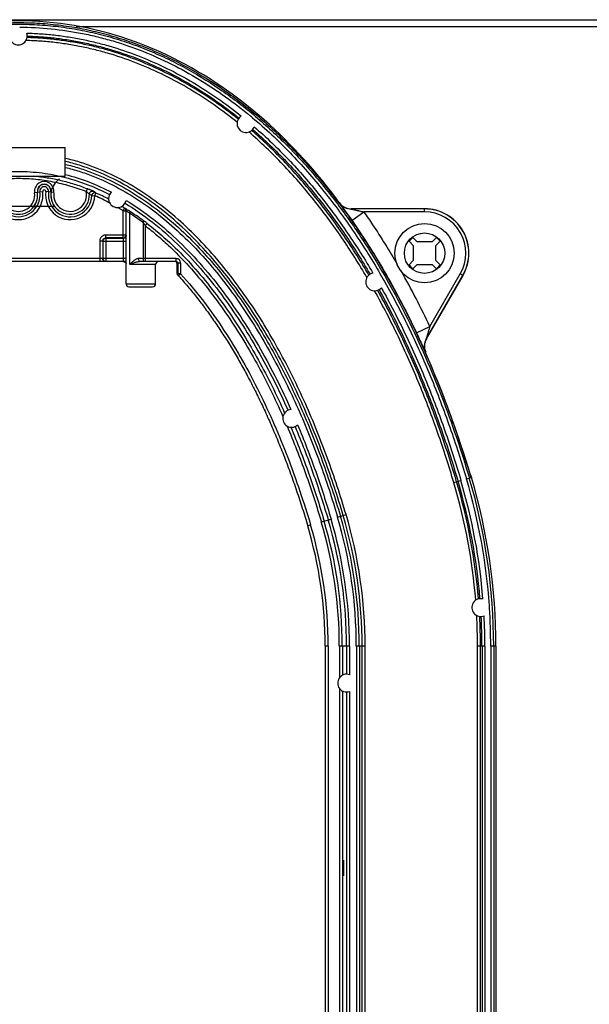
# Model space of a CAD drawing. Extents: x -1163 to 2268, y -1135 to 1101.
# Drawn here: x -106 to -29, y 968 to 1101 of the extents above; entities that cross this region are included whole.
import ezdxf

# ---------------------------------------------------------------- set-up
doc = ezdxf.new("R2010")
doc.units = 0
doc.header["$LTSCALE"] = 15.367
doc.layers.get('0').update_dxf_attribs({"linetype": 'CONTINUOUS'})

msp = doc.modelspace()

# ---------------------------------------------------------------- linework, layer by layer
at = {"color": 7, "linetype": 'CONTINUOUS'}
for p, q in [((-171.6, 1101.45), (430, 1101.45)), ((-97.98, 1100.55), (358.36, 1100.55)), ((-112.15, 1084.17), (-99.45, 1084.17)), ((-99.45, 1080.31), (-99.45, 1084.17)), ((-112.15, 1080.31), (-99.45, 1080.31)), ((-96.49, 1078.6), (-96.64, 1078.23)), ((-103.61, 1078.06), (-102.5, 1078.22)), ((-100.99, 1078.06), (-102.1, 1078.22)), ((-95.86, 1077.66), (-95.46, 1077.65)), ((-95.46, 1077.65), (-95.3, 1078.01)), ((-91.44, 1075.96), (-91.65, 1075.62)), ((-91.43, 1075.97), (-91.44, 1075.96)), ((-60.78, 1075.88), (-60.79, 1075.86)), ((-50.86, 1075.86), (-60.79, 1075.86)), ((-50.86, 1075.88), (-60.78, 1075.88)), ((-50.86, 1075.46), (-50.86, 1075.88)), ((-91.65, 1075.62), (-91.65, 1071.93)), ((-91.65, 1075.62), (-91.25, 1075.62)), ((-91.24, 1075.63), (-91.25, 1075.62)), ((-91.25, 1075.62), (-91.25, 1072.33)), ((-91.24, 1072.2), (-91.24, 1075.63)), ((-90.73, 1068.34), (-90.73, 1075.26)), ((-60.71, 1074.31), (-59.08, 1075.46)), ((-50.86, 1075.46), (-59.08, 1075.46)), ((-88.91, 1074.02), (-88.91, 1069.14)), ((-88.61, 1073.57), (-88.37, 1073.89)), ((-88.61, 1068.74), (-88.61, 1073.57)), ((-93.99, 1071.93), (-93.99, 1072.33)), ((-91.25, 1072.33), (-93.99, 1072.33)), ((-93.99, 1071.93), (-93.92, 1071.92)), ((-91.65, 1071.93), (-93.99, 1071.93)), ((-93.92, 1068.74), (-93.92, 1071.92)), ((-93.92, 1071.92), (-91.64, 1071.92)), ((-91.65, 1071.93), (-91.64, 1071.92)), ((-91.25, 1072.33), (-91.24, 1072.32)), ((-52.45, 1071.99), (-52.96, 1071.48)), ((-51.87, 1071.41), (-52.45, 1071.99)), ((-49.26, 1071.99), (-49.84, 1071.41)), ((-48.76, 1071.48), (-49.26, 1071.99)), ((-94.79, 1071.53), (-94.79, 1068.74)), ((-94.79, 1071.53), (-94.39, 1071.53)), ((-94.39, 1071.53), (-94.39, 1069.14)), ((-94.39, 1071.53), (-94.32, 1071.52)), ((-94.32, 1069.14), (-94.32, 1071.52)), ((-94.32, 1071.52), (-91.21, 1071.52)), ((-91.6, 1069.14), (-91.6, 1071.52)), ((-91.21, 1069.14), (-91.21, 1071.52)), ((-52.96, 1071.48), (-52.38, 1070.9)), ((-52.38, 1070.9), (-52.38, 1068.87)), ((-49.84, 1071.41), (-51.87, 1071.41)), ((-49.33, 1070.9), (-48.76, 1071.48)), ((-49.33, 1068.87), (-49.33, 1070.9)), ((-91.21, 1069.14), (-118.59, 1069.14)), ((-84.45, 1069.14), (-89.54, 1069.14)), ((-84.45, 1068.74), (-84.45, 1069.14)), ((-94.43, 1068.74), (-118.59, 1068.74)), ((-91.24, 1065.74), (-91.24, 1068.45)), ((-87.24, 1068.34), (-90.73, 1068.34)), ((-84.45, 1068.74), (-89.24, 1068.74)), ((-87.24, 1065.74), (-87.24, 1068.34)), ((-84.35, 1068.54), (-84.35, 1067.19)), ((-83.85, 1068.54), (-84.35, 1068.54)), ((-84.25, 1068.54), (-84.25, 1067.08)), ((-83.85, 1068.54), (-83.85, 1067.08)), ((-52.38, 1068.87), (-52.96, 1068.29)), ((-52.96, 1068.29), (-52.45, 1067.78)), ((-52.45, 1067.78), (-51.87, 1068.36)), ((-51.87, 1068.36), (-49.84, 1068.36)), ((-49.84, 1068.36), (-49.26, 1067.78)), ((-48.76, 1068.29), (-49.33, 1068.87)), ((-49.26, 1067.78), (-48.76, 1068.29)), ((-83.85, 1067.08), (-84.25, 1067.08)), ((-83.85, 1067.08), (-84.15, 1066.81)), ((-50.64, 1058.3), (-45.68, 1066.89)), ((-50.62, 1058.3), (-45.66, 1066.88)), ((-50.15, 1059.96), (-46.03, 1067.09)), ((-45.66, 1066.88), (-46.03, 1067.09)), ((-91.24, 1065.74), (-87.24, 1065.74)), ((-90.84, 1065.34), (-87.64, 1065.34)), ((-51.96, 1059.1), (-50.15, 1059.96)), ((-50.64, 1058.3), (-50.62, 1058.3)), ((-44.63, 1039.92), (-44.52, 1039.55)), ((-44.63, 1039.92), (-44.52, 1039.55)), ((-46.9, 1038.85), (-45.94, 1039.13)), ((-45.18, 1039.36), (-44.52, 1039.55)), ((-62.62, 1034.19), (-61.48, 1034.52)), ((-64.82, 1033.54), (-63.5, 1033.92)), ((-66.27, 1033.1), (-66.65, 1032.99)), ((-64.3, 1016.74), (-64.3, 956.74)), ((-63.9, 1016.74), (-64.3, 1016.74)), ((-63.9, 1016.74), (-63.9, 956.74)), ((-62.38, 1016.74), (-62.38, 1012.44)), ((-61.01, 1016.74), (-62.38, 1016.74)), ((-61.98, 1016.74), (-61.98, 1012.8)), ((-61.41, 1016.74), (-61.41, 1012.94)), ((-61.01, 1016.74), (-61.01, 1012.88)), ((-60.08, 1016.74), (-60.08, 956.74)), ((-58.9, 1016.74), (-60.08, 1016.74)), ((-59.68, 1016.74), (-59.68, 956.74)), ((-59.3, 956.74), (-59.3, 1016.74)), ((-58.9, 956.74), (-58.9, 1016.74)), ((-43.69, 956.74), (-43.69, 1016.74)), ((-42.69, 1016.74), (-43.69, 1016.74)), ((-43.29, 956.74), (-43.29, 1016.74)), ((-43.09, 1016.74), (-43.09, 956.74)), ((-42.69, 1016.74), (-42.69, 956.74)), ((-41.9, 1016.74), (-41.9, 956.74)), ((-41.21, 1016.74), (-41.9, 1016.74)), ((-41.5, 1016.74), (-41.5, 956.74)), ((-41.21, 1016.74), (-41.21, 956.74)), ((-62.38, 1011.04), (-62.38, 962.44)), ((-61.98, 1010.69), (-61.98, 962.8)), ((-61.01, 1010.61), (-61.01, 962.88)), ((-61.41, 1010.54), (-61.41, 962.94))]:
    msp.add_line(p, q, dxfattribs=at)
at = {"color": 4, "linetype": 'CONTINUOUS'}
for p, q in [((-100.9, 1076.21), (-110.7, 1076.21)), ((-91.24, 1068.74), (-94.43, 1068.74))]:
    msp.add_line(p, q, dxfattribs=at)
at = {"color": 7, "linetype": 'CONTINUOUS'}
msp.add_lwpolyline([(-91.6, 1068.74), (-91.58, 1068.74), (-91.55, 1068.74), (-91.53, 1068.74), (-91.5, 1068.73), (-91.47, 1068.72), (-91.45, 1068.71), (-91.42, 1068.7), (-91.4, 1068.68), (-91.38, 1068.67), (-91.36, 1068.66), (-91.34, 1068.64), (-91.33, 1068.62), (-91.31, 1068.61), (-91.3, 1068.59), (-91.29, 1068.57), (-91.28, 1068.55), (-91.27, 1068.54), (-91.26, 1068.52), (-91.25, 1068.51), (-91.25, 1068.49), (-91.24, 1068.48), (-91.24, 1068.47), (-91.24, 1068.46), (-91.24, 1068.45), (-91.24, 1068.45)], dxfattribs=at)
for radius in [4, 2.73]:
    msp.add_circle((-50.86, 1069.88), radius, dxfattribs=at)
for centre, radius, start, end in [((-105.8, 1099.25), 1.2, 161.4517, 18.5483), ((-75.02, 1087.4), 1.2, 121.4219, 338.9505), ((-75.02, 1087.4), 1.2, 41.7286, 58.6368), ((-102.3, 1078.25), 1.32, 351.7194, 188.2806), ((-102.3, 1078.25), 0.924, 351.7194, 188.2806), ((-102.3, 1078.25), 0.602, 351.7194, 188.2806), ((-102.3, 1078.25), 0.202, 351.7194, 188.2806), ((-105.8, 1077.74), 3.33, 171.7194, 8.2806), ((-105.8, 1077.74), 2.21, 171.7194, 8.2806), ((-105.8, 1077.74), 2.61, 324.136, 8.2806), ((-105.8, 1077.74), 2.94, 328.5756, 8.2806), ((-98.8, 1077.74), 3.33, 171.7194, 358.3625), ((-98.8, 1077.74), 2.94, 171.7194, 358.3612), ((-98.8, 1077.74), 2.61, 171.7194, 2.5417), ((-98.8, 1077.74), 2.21, 171.7194, 12.7642), ((-102.73, 1066.9), 12.76, 57.4543, 59.1617), ((-106.57, 1062.34), 19.31, 54.2996, 55.4923), ((-107.76, 1049.97), 30.29, 61.7864, 66.0424), ((-107.67, 1050.15), 30.48, 62.4944, 66.0533), ((-92.4, 1077.25), 1.2, 132.3817, 349.0265), ((-105.8, 1077.74), 2.93, 211.4245, 328.5756), ((-105.8, 1077.74), 2.61, 215.8643, 324.136), ((-109.31, 1047.15), 33.5, 58.1885, 59.5993), ((-109.44, 1046.95), 34.14, 58.1813, 58.9341), ((-91.65, 1075.62), 0.4, 0.0026, 58.1798), ((-91.64, 1075.63), 0.4, 0.0026, 58.1702), ((-60.78, 1077.88), 2, 216.9638, 270), ((-60.79, 1077.86), 2, 219.3015, 269.9977), ((-50.86, 1069.88), 6, 330, 90), ((-50.86, 1069.88), 5.98, 330, 90), ((-110.71, 1044.45), 36.95, 53.9704, 57.4182), ((-110.38, 1044.49), 36.51, 53.9773, 57.4292), ((-50.86, 1069.88), 5.58, 330, 90), ((-105.62, 1062.54), 20.27, 32.9571, 34.4762), ((-91.65, 1072.33), 0.4, 270.0056, 359.9944), ((-91.64, 1072.32), 0.4, 270.0056, 359.9944), ((-86.84, 1068.34), 0.4, 90, 180), ((-122.46, 1032.32), 51.66, 42.2907, 42.4552), ((-83.94, 1067.19), 0.407, 215.7834, 222.4465), ((-83.85, 1067.08), 0.395, 179.4696, 222.2544), ((-122.06, 1032.32), 51.26, 42.2907, 42.4491), ((-57.61, 1065.99), 1.2, 100.8512, 318.8049), ((-57.61, 1065.99), 1.2, 21.3979, 38.2543), ((-151.89, 1012.03), 112.47, 25.2226, 29.5345), ((-90.84, 1065.74), 0.4, 180, 270), ((-87.64, 1065.74), 0.4, 270, 360), ((-48.91, 1057.3), 2, 150.0024, 203.9301), ((-48.88, 1057.3), 2, 150, 203.9272), ((-68.84, 1047.53), 1.2, 94.4838, 312.4623), ((-121.45, 1016.74), 77.75, 4.5798, 16.5166), ((-121.45, 1016.74), 78.15, 4.6847, 16.5166), ((-121.45, 1016.74), 78.35, 4.6964, 16.5166), ((-121.45, 1016.74), 78.75, 4.645, 16.5166), ((-121.45, 1016.74), 79.54, 3.9458, 16.5166), ((-121.45, 1016.74), 79.94, 0, 16.5166), ((-121.45, 1016.74), 80.24, 0, 16.5166), ((-121.45, 1016.74), 62.55, 0, 16.5166), ((-121.45, 1016.74), 59.06, 0, 16.5166), ((-121.45, 1016.74), 59.46, 0, 16.5166), ((-121.45, 1016.74), 60.04, 0, 16.5166), ((-121.45, 1016.74), 60.44, 0, 16.5166), ((-121.45, 1016.74), 61.36, 0, 16.5166), ((-121.45, 1016.74), 61.76, 0, 16.5166), ((-121.45, 1016.74), 62.15, 0, 16.5166), ((-121.45, 1016.74), 57.15, 0, 16.5166), ((-121.45, 1016.74), 57.55, 0, 16.5166), ((-43.26, 1021.96), 1.2, 74.9372, 292.7007), ((-43.26, 1021.96), 1.2, 355.3823, 359.9982), ((-121.45, 1016.74), 79.54, 0, 3.6921), ((-121.45, 1016.74), 77.75, 0, 3.0581), ((-121.45, 1016.74), 78.15, 0, 2.9532), ((-121.45, 1016.74), 78.35, 0, 2.9414), ((-121.45, 1016.74), 78.75, 0, 2.9928), ((-61.41, 1011.74), 1.2, 70.7047, 289.2953)]:
    msp.add_arc(centre, radius, start, end, dxfattribs=at)
at = {"color": 4, "linetype": 'CONTINUOUS'}
for centre, radius, start, end in [((-98.8, 1077.74), 2.6, 123.5922, 216.0662), ((-102.3, 1078.25), 0.938, 351.7194, 188.2806), ((-105.8, 1077.74), 2.6, 323.9338, 8.2806)]:
    msp.add_arc(centre, radius, start, end, dxfattribs=at)
at = {"color": 7, "linetype": 'CONTINUOUS'}
msp.add_ellipse((-61.83, 986.74), major_axis=(0, 1.07), ratio=0.008727, dxfattribs=at)
for points, knots in [([(-44.66, 1039.91), (-47.94, 1050.78), (-56.47, 1070.73), (-72.8, 1090.06), (-90.6, 1099.52), (-105.8, 1102.19), (-120.99, 1099.52), (-138.79, 1090.06), (-155.12, 1070.73), (-163.65, 1050.78), (-166.93, 1039.91)], [0, 0, 0, 0, 0.166667, 0.333333, 0.416667, 0.5, 0.583333, 0.666667, 0.833333, 1, 1, 1, 1]), ([(-167.01, 1039.53), (-166.46, 1041.39), (-165.28, 1045.09), (-163.31, 1050.56), (-161.1, 1055.94), (-158.64, 1061.21), (-155.92, 1066.35), (-152.92, 1071.33), (-149.62, 1076.12), (-146, 1080.68), (-142.05, 1084.95), (-137.76, 1088.88), (-133.12, 1092.39), (-128.97, 1094.91), (-125.5, 1096.65), (-122.83, 1097.79), (-120.1, 1098.78), (-117.31, 1099.6), (-114.47, 1100.25), (-111.6, 1100.72), (-108.7, 1101), (-105.8, 1101.09), (-102.89, 1101), (-99.99, 1100.72), (-97.12, 1100.25), (-94.29, 1099.6), (-91.5, 1098.78), (-88.76, 1097.79), (-86.09, 1096.65), (-82.62, 1094.91), (-78.47, 1092.39), (-73.83, 1088.88), (-69.54, 1084.95), (-65.59, 1080.68), (-61.97, 1076.12), (-58.67, 1071.33), (-55.67, 1066.35), (-52.95, 1061.21), (-50.5, 1055.94), (-48.29, 1050.56), (-46.31, 1045.09), (-45.14, 1041.39), (-44.59, 1039.53)], [0, 0, 0, 0, 0.031253, 0.062506, 0.093759, 0.125012, 0.156263, 0.187515, 0.218765, 0.250014, 0.281262, 0.312508, 0.343752, 0.374994, 0.39062, 0.406246, 0.421872, 0.437497, 0.453123, 0.468749, 0.484375, 0.5, 0.515626, 0.531251, 0.546877, 0.562503, 0.578129, 0.593755, 0.609381, 0.625007, 0.656249, 0.687493, 0.718739, 0.749986, 0.781235, 0.812486, 0.843737, 0.874989, 0.906241, 0.937494, 0.968747, 1, 1, 1, 1]), ([(-166.79, 1039.47), (-166.24, 1041.32), (-165.08, 1045.01), (-163.11, 1050.46), (-160.9, 1055.82), (-158.46, 1061.08), (-155.75, 1066.21), (-152.76, 1071.18), (-149.47, 1075.95), (-145.87, 1080.5), (-141.93, 1084.76), (-137.65, 1088.68), (-133.03, 1092.18), (-128.9, 1094.7), (-125.44, 1096.43), (-122.78, 1097.58), (-120.05, 1098.56), (-117.27, 1099.38), (-114.44, 1100.03), (-111.58, 1100.5), (-108.69, 1100.78), (-105.8, 1100.87), (-102.9, 1100.78), (-100.01, 1100.5), (-97.15, 1100.03), (-94.32, 1099.38), (-91.54, 1098.56), (-88.82, 1097.58), (-86.15, 1096.43), (-82.7, 1094.7), (-78.56, 1092.18), (-73.94, 1088.68), (-69.66, 1084.76), (-65.73, 1080.5), (-62.12, 1075.95), (-58.84, 1071.18), (-55.85, 1066.21), (-53.14, 1061.08), (-50.69, 1055.82), (-48.49, 1050.46), (-46.52, 1045.01), (-45.35, 1041.32), (-44.8, 1039.47)], [0, 0, 0, 0, 0.031254, 0.062507, 0.09376, 0.125013, 0.156266, 0.187517, 0.218768, 0.250018, 0.281266, 0.312513, 0.343757, 0.374999, 0.390625, 0.406251, 0.421876, 0.437501, 0.453126, 0.468751, 0.484375, 0.5, 0.515625, 0.531249, 0.546874, 0.562499, 0.578124, 0.593749, 0.609375, 0.625001, 0.656243, 0.687487, 0.718734, 0.749982, 0.781232, 0.812483, 0.843734, 0.874987, 0.90624, 0.937493, 0.968746, 1, 1, 1, 1]), ([(-105.62, 1100.44), (-104.2, 1100.43), (-101.35, 1100.28), (-97.83, 1099.76), (-95.05, 1099.14), (-92.31, 1098.4), (-88.95, 1097.23), (-85.05, 1095.49), (-81.31, 1093.42), (-77.75, 1091.07), (-75.49, 1089.33), (-74.4, 1088.42)], [0, 0, 0, 0, 0.124984, 0.249968, 0.312478, 0.374988, 0.499978, 0.624974, 0.749978, 0.874987, 1, 1, 1, 1]), ([(-76.21, 1087.59), (-77.22, 1088.4), (-79.3, 1089.96), (-82.57, 1092.08), (-86, 1093.95), (-89.56, 1095.54), (-92.63, 1096.62), (-95.13, 1097.31), (-97.03, 1097.75), (-98.95, 1098.11), (-100.88, 1098.38), (-102.82, 1098.56), (-104.12, 1098.62), (-104.77, 1098.63)], [0, 0, 0, 0, 0.124998, 0.249993, 0.374985, 0.499974, 0.62496, 0.687467, 0.749973, 0.81248, 0.874987, 0.937494, 1, 1, 1, 1]), ([(-104.66, 1099.63), (-104, 1099.62), (-102.68, 1099.55), (-100.71, 1099.37), (-98.75, 1099.09), (-96.8, 1098.73), (-94.88, 1098.28), (-92.33, 1097.57), (-89.22, 1096.48), (-85.6, 1094.87), (-82.12, 1092.98), (-78.79, 1090.83), (-76.68, 1089.25), (-75.65, 1088.42)], [0, 0, 0, 0, 0.062506, 0.125013, 0.18752, 0.250026, 0.312533, 0.37504, 0.500026, 0.625015, 0.750007, 0.875002, 1, 1, 1, 1]), ([(-76.07, 1087.99), (-77.08, 1088.8), (-79.16, 1090.36), (-82.44, 1092.47), (-85.86, 1094.33), (-89.42, 1095.92), (-92.49, 1096.99), (-94.99, 1097.69), (-96.89, 1098.13), (-98.8, 1098.49), (-100.73, 1098.76), (-102.67, 1098.95), (-103.97, 1099.01), (-104.62, 1099.03)], [0, 0, 0, 0, 0.124998, 0.249993, 0.374985, 0.499974, 0.62496, 0.687467, 0.749974, 0.81248, 0.874987, 0.937494, 1, 1, 1, 1]), ([(-104.6, 1099.23), (-103.95, 1099.21), (-102.64, 1099.15), (-100.7, 1098.96), (-98.76, 1098.69), (-96.84, 1098.33), (-94.94, 1097.88), (-92.43, 1097.18), (-89.35, 1096.11), (-85.78, 1094.51), (-82.35, 1092.65), (-79.06, 1090.53), (-76.97, 1088.97), (-75.96, 1088.15)], [0, 0, 0, 0, 0.062506, 0.125013, 0.187519, 0.250026, 0.312533, 0.37504, 0.500026, 0.625015, 0.750007, 0.875002, 1, 1, 1, 1]), ([(-74.13, 1088.2), (-73.24, 1087.45), (-71.51, 1085.91), (-68.21, 1082.66), (-64.39, 1078.29), (-60.27, 1072.68), (-57.83, 1068.74), (-56.67, 1066.74)], [0, 0, 0, 0, 0.125016, 0.250033, 0.500005, 0.749995, 1, 1, 1, 1]), ([(-58.38, 1066.91), (-59.45, 1068.73), (-61.71, 1072.29), (-65.46, 1077.39), (-69.62, 1082.17), (-72.66, 1085.1), (-74.26, 1086.48)], [0, 0, 0, 0, 0.250021, 0.50003, 0.750025, 1, 1, 1, 1]), ([(-74.11, 1086.62), (-72.52, 1085.23), (-69.47, 1082.31), (-65.31, 1077.52), (-61.55, 1072.42), (-59.29, 1068.85), (-58.22, 1067.03)], [0, 0, 0, 0, 0.249975, 0.49997, 0.749979, 1, 1, 1, 1]), ([(-73.9, 1086.97), (-72.29, 1085.57), (-69.21, 1082.61), (-65, 1077.78), (-61.2, 1072.62), (-58.92, 1069.01), (-57.84, 1067.17)], [0, 0, 0, 0, 0.249975, 0.49997, 0.749979, 1, 1, 1, 1]), ([(-58.66, 1066.59), (-59.73, 1068.42), (-61.99, 1072.01), (-65.77, 1077.13), (-69.95, 1081.94), (-73.02, 1084.88), (-74.62, 1086.27)], [0, 0, 0, 0, 0.250022, 0.500032, 0.750026, 1, 1, 1, 1]), ([(-61.48, 1034.52), (-62.24, 1037.08), (-63.49, 1040.89), (-65.4, 1045.87), (-66.96, 1049.55), (-68.66, 1053.17), (-70.51, 1056.72), (-72.51, 1060.19), (-74.68, 1063.55), (-77.04, 1066.79), (-79.58, 1069.88), (-82.34, 1072.78), (-85.31, 1075.47), (-88.51, 1077.87), (-91.95, 1079.94), (-94.99, 1081.33), (-97.51, 1082.2), (-98.8, 1082.55), (-99.45, 1082.7)], [0, 0, 0, 0, 0.125002, 0.18751, 0.250018, 0.312525, 0.375032, 0.437538, 0.500044, 0.562548, 0.625049, 0.687549, 0.750044, 0.812535, 0.875019, 0.937496, 0.968748, 1, 1, 1, 1]), ([(-61.86, 1034.41), (-62.62, 1036.95), (-63.86, 1040.72), (-65.75, 1045.66), (-67.3, 1049.32), (-68.98, 1052.91), (-70.81, 1056.44), (-72.79, 1059.88), (-74.94, 1063.22), (-77.27, 1066.43), (-79.79, 1069.5), (-82.51, 1072.39), (-85.45, 1075.06), (-88.62, 1077.46), (-92.02, 1079.53), (-95.03, 1080.91), (-97.53, 1081.78), (-98.8, 1082.14), (-99.45, 1082.29)], [0, 0, 0, 0, 0.125002, 0.18751, 0.250018, 0.312525, 0.375032, 0.437538, 0.500044, 0.562548, 0.625049, 0.687549, 0.750044, 0.812535, 0.875019, 0.937496, 0.968748, 1, 1, 1, 1]), ([(-99.45, 1081.89), (-98.81, 1081.74), (-97.54, 1081.39), (-95.07, 1080.51), (-92.08, 1079.13), (-88.72, 1077.07), (-85.59, 1074.67), (-82.68, 1072.02), (-79.98, 1069.14), (-77.49, 1066.09), (-75.18, 1062.89), (-73.06, 1059.58), (-71.09, 1056.16), (-69.28, 1052.66), (-67.62, 1049.1), (-66.08, 1045.47), (-64.21, 1040.56), (-62.98, 1036.82), (-62.23, 1034.3)], [0, 0, 0, 0, 0.031252, 0.062504, 0.124981, 0.187465, 0.249956, 0.312451, 0.374951, 0.437453, 0.499957, 0.562462, 0.624968, 0.687475, 0.749983, 0.812491, 0.874999, 1, 1, 1, 1]), ([(-99.45, 1081.48), (-98.81, 1081.33), (-97.56, 1080.97), (-95.11, 1080.1), (-92.15, 1078.71), (-88.83, 1076.65), (-85.73, 1074.27), (-82.85, 1071.62), (-80.18, 1068.77), (-77.72, 1065.73), (-75.44, 1062.56), (-73.34, 1059.27), (-71.39, 1055.88), (-69.6, 1052.4), (-67.4, 1047.68), (-64.98, 1041.64), (-63.36, 1036.68), (-62.62, 1034.19)], [0, 0, 0, 0, 0.031252, 0.062505, 0.124983, 0.187468, 0.24996, 0.312457, 0.374958, 0.437461, 0.499966, 0.562473, 0.62498, 0.687488, 0.749997, 0.874996, 1, 1, 1, 1]), ([(-118.14, 1077.81), (-117.19, 1078.3), (-115.23, 1079.18), (-112.17, 1080.18), (-109.01, 1080.79), (-105.8, 1081), (-102.58, 1080.79), (-99.42, 1080.18), (-96.36, 1079.18), (-94.41, 1078.3), (-93.46, 1077.81)], [0, 0, 0, 0, 0.125014, 0.250018, 0.375012, 0.5, 0.624988, 0.749982, 0.874986, 1, 1, 1, 1]), ([(-114.96, 1078.23), (-114.23, 1078.52), (-112.75, 1079.02), (-110.47, 1079.58), (-108.14, 1079.93), (-105.8, 1080.04), (-103.45, 1079.93), (-101.13, 1079.58), (-98.85, 1079.02), (-97.37, 1078.52), (-96.64, 1078.23)], [0, 0, 0, 0, 0.125005, 0.250005, 0.375002, 0.499997, 0.624993, 0.749991, 0.874993, 1, 1, 1, 1]), ([(-103.74, 1080.32), (-103.12, 1080.26), (-101.88, 1080.11), (-100.05, 1079.74), (-98.25, 1079.25), (-97.07, 1078.83), (-96.49, 1078.6)], [0, 0, 0, 0, 0.249994, 0.499992, 0.749993, 1, 1, 1, 1]), ([(-99.45, 1080.53), (-98.36, 1080.25), (-96.23, 1079.57), (-94.2, 1078.65), (-93.21, 1078.13)], [0, 0, 0, 0, 0.499976, 1, 1, 1, 1]), ([(-95.63, 1078.24), (-95.63, 1078.25), (-95.64, 1078.25), (-95.66, 1078.26), (-95.68, 1078.27), (-95.71, 1078.28), (-95.75, 1078.3), (-95.82, 1078.33), (-95.92, 1078.37), (-96.05, 1078.43), (-96.19, 1078.48), (-96.34, 1078.54), (-96.44, 1078.58), (-96.49, 1078.6)], [0, 0, 0, 0, 0.009178, 0.028663, 0.058061, 0.096799, 0.144168, 0.199365, 0.329797, 0.481167, 0.646968, 0.821499, 1, 1, 1, 1]), ([(-96.64, 1078.23), (-96.61, 1078.21), (-96.57, 1078.17), (-96.49, 1078.11), (-96.42, 1078.05), (-96.35, 1077.99), (-96.3, 1077.95), (-96.26, 1077.92), (-96.24, 1077.9), (-96.22, 1077.89), (-96.2, 1077.87), (-96.19, 1077.87), (-96.19, 1077.86), (-96.19, 1077.86)], [0, 0, 0, 0, 0.164596, 0.327558, 0.486319, 0.636844, 0.773048, 0.833176, 0.88627, 0.930883, 0.965547, 0.988925, 1, 1, 1, 1]), ([(-96.19, 1077.86), (-96.19, 1077.89), (-96.18, 1077.96), (-96.15, 1078.06), (-96.09, 1078.14), (-96.02, 1078.21), (-95.93, 1078.26), (-95.83, 1078.28), (-95.73, 1078.28), (-95.66, 1078.26), (-95.63, 1078.24)], [0, 0, 0, 0, 0.125014, 0.250041, 0.375081, 0.500114, 0.625127, 0.750112, 0.875064, 1, 1, 1, 1]), ([(-95.3, 1078.01), (-95.33, 1078.03), (-95.39, 1078.05), (-95.49, 1078.05), (-95.59, 1078.03), (-95.68, 1077.99), (-95.75, 1077.93), (-95.81, 1077.85), (-95.85, 1077.76), (-95.86, 1077.69), (-95.86, 1077.66)], [0, 0, 0, 0, 0.124941, 0.249895, 0.37488, 0.49989, 0.624919, 0.749956, 0.874981, 1, 1, 1, 1]), ([(-103.68, 1076.21), (-103.65, 1076.21), (-103.57, 1076.21), (-103.44, 1076.21), (-103.34, 1076.21), (-103.29, 1076.21)], [0, 0, 0, 0, 0.255539, 0.631176, 1, 1, 1, 1]), ([(-90.81, 1075.59), (-90.85, 1075.62), (-90.94, 1075.67), (-91.06, 1075.75), (-91.15, 1075.8), (-91.21, 1075.84), (-91.25, 1075.87), (-91.29, 1075.89), (-91.33, 1075.91), (-91.35, 1075.93), (-91.38, 1075.94), (-91.4, 1075.95), (-91.41, 1075.96), (-91.41, 1075.96), (-91.42, 1075.96), (-91.42, 1075.97), (-91.42, 1075.97), (-91.43, 1075.97), (-91.43, 1075.97)], [0, 0, 0, 0, 0.216128, 0.411225, 0.582579, 0.658521, 0.727545, 0.789346, 0.843644, 0.890179, 0.928728, 0.959096, 0.971166, 0.98114, 0.989004, 0.994756, 0.998402, 1, 1, 1, 1]), ([(-91.36, 1076.64), (-90.08, 1075.85), (-87.6, 1074.12), (-84.21, 1071.13), (-81.11, 1067.83), (-78.28, 1064.3), (-75.71, 1060.58), (-73.37, 1056.71), (-71.23, 1052.73), (-69.94, 1050), (-69.33, 1048.63)], [0, 0, 0, 0, 0.12496, 0.249941, 0.374935, 0.499939, 0.624949, 0.749963, 0.87498, 1, 1, 1, 1]), ([(-91.22, 1077.02), (-89.92, 1076.23), (-87.41, 1074.48), (-83.98, 1071.46), (-80.84, 1068.13), (-77.98, 1064.57), (-75.38, 1060.81), (-73.01, 1056.9), (-70.86, 1052.87), (-69.55, 1050.12), (-68.93, 1048.73)], [0, 0, 0, 0, 0.12496, 0.24994, 0.374935, 0.499938, 0.624948, 0.749963, 0.87498, 1, 1, 1, 1]), ([(-62.39, 1076.65), (-62.39, 1076.65), (-62.39, 1076.65), (-62.39, 1076.65), (-62.39, 1076.64), (-62.38, 1076.64), (-62.38, 1076.63), (-62.37, 1076.62), (-62.36, 1076.61), (-62.35, 1076.59), (-62.33, 1076.56), (-62.3, 1076.53), (-62.27, 1076.48), (-62.24, 1076.43), (-62.2, 1076.38), (-62.14, 1076.3), (-62.06, 1076.19), (-61.95, 1076.04), (-61.84, 1075.88), (-61.71, 1075.71), (-61.58, 1075.53), (-61.44, 1075.34), (-61.25, 1075.07), (-61.01, 1074.73), (-60.81, 1074.45), (-60.71, 1074.31)], [0, 0, 0, 0, 0.000504, 0.001722, 0.003669, 0.006345, 0.009745, 0.013863, 0.018691, 0.024219, 0.03733, 0.053097, 0.071404, 0.092126, 0.115128, 0.140274, 0.196446, 0.259559, 0.328595, 0.402627, 0.480822, 0.562434, 0.64679, 0.821326, 1, 1, 1, 1]), ([(-60.79, 1075.86), (-60.79, 1075.86), (-60.79, 1075.86), (-60.79, 1075.86), (-60.78, 1075.85), (-60.78, 1075.85), (-60.77, 1075.85), (-60.76, 1075.85), (-60.74, 1075.84), (-60.72, 1075.84), (-60.69, 1075.83), (-60.67, 1075.83), (-60.63, 1075.82), (-60.59, 1075.81), (-60.54, 1075.8), (-60.48, 1075.78), (-60.41, 1075.77), (-60.32, 1075.75), (-60.21, 1075.72), (-60.1, 1075.7), (-59.98, 1075.67), (-59.87, 1075.64), (-59.72, 1075.61), (-59.53, 1075.56), (-59.3, 1075.51), (-59.15, 1075.47), (-59.08, 1075.46)], [0, 0, 0, 0, 0.000521, 0.002371, 0.005398, 0.00938, 0.01412, 0.019442, 0.031346, 0.044391, 0.058193, 0.072512, 0.087212, 0.117402, 0.148309, 0.179697, 0.211429, 0.275599, 0.340405, 0.405634, 0.47116, 0.536905, 0.602814, 0.734975, 0.867422, 1, 1, 1, 1]), ([(-90.73, 1075.26), (-90.76, 1075.28), (-90.83, 1075.33), (-90.93, 1075.41), (-91, 1075.46), (-91.06, 1075.5), (-91.09, 1075.53), (-91.12, 1075.55), (-91.15, 1075.57), (-91.18, 1075.59), (-91.2, 1075.6), (-91.21, 1075.61), (-91.22, 1075.62), (-91.23, 1075.62), (-91.23, 1075.62), (-91.23, 1075.63), (-91.24, 1075.63), (-91.24, 1075.63), (-91.24, 1075.63)], [0, 0, 0, 0, 0.213912, 0.408013, 0.579374, 0.655603, 0.725044, 0.787342, 0.84217, 0.889217, 0.928216, 0.95893, 0.971122, 0.981182, 0.989092, 0.994847, 0.998458, 1, 1, 1, 1]), ([(-90.81, 1075.59), (-90.79, 1075.58), (-90.75, 1075.54), (-90.71, 1075.45), (-90.71, 1075.36), (-90.72, 1075.29), (-90.73, 1075.26)], [0, 0, 0, 0, 0.216533, 0.451096, 0.71254, 1, 1, 1, 1]), ([(-59.08, 1075.46), (-58.67, 1074.88), (-57.09, 1072.58), (-55.62, 1070.2), (-54.56, 1068.38)], [0, 0, 0, 0, 0.250025, 1, 1, 1, 1]), ([(-88.37, 1073.89), (-88.42, 1073.93), (-88.62, 1074.08), (-88.82, 1074.23), (-88.97, 1074.34)], [0, 0, 0, 0, 0.269969, 1, 1, 1, 1]), ([(-88.97, 1074.34), (-88.95, 1074.32), (-88.92, 1074.28), (-88.89, 1074.2), (-88.89, 1074.11), (-88.9, 1074.05), (-88.91, 1074.02)], [0, 0, 0, 0, 0.215763, 0.449773, 0.711271, 1, 1, 1, 1]), ([(-88.61, 1073.57), (-88.08, 1073.16), (-87.04, 1072.32), (-85.05, 1070.54), (-82.7, 1068.15), (-80.11, 1065.08), (-77.73, 1061.84), (-75.54, 1058.47), (-73.53, 1055), (-71.68, 1051.43), (-70.55, 1049.01), (-70.01, 1047.78)], [0, 0, 0, 0, 0.062504, 0.125008, 0.249992, 0.374985, 0.499982, 0.624983, 0.749987, 0.874993, 1, 1, 1, 1]), ([(-88.37, 1073.89), (-87.31, 1073.07), (-85.28, 1071.34), (-82.48, 1068.5), (-79.89, 1065.44), (-77.51, 1062.23), (-75.33, 1058.89), (-73.31, 1055.43), (-71.46, 1051.89), (-70.33, 1049.48), (-69.79, 1048.26)], [0, 0, 0, 0, 0.124978, 0.249967, 0.374964, 0.499966, 0.624971, 0.749979, 0.874989, 1, 1, 1, 1]), ([(-60.71, 1074.31), (-59.03, 1071.91), (-55.9, 1066.95), (-53.21, 1061.75), (-51.96, 1059.1)], [0, 0, 0, 0, 0.499979, 1, 1, 1, 1]), ([(-93.99, 1072.33), (-94.04, 1072.33), (-94.15, 1072.32), (-94.3, 1072.27), (-94.44, 1072.2), (-94.56, 1072.1), (-94.66, 1071.98), (-94.74, 1071.84), (-94.78, 1071.69), (-94.79, 1071.58), (-94.79, 1071.53)], [0, 0, 0, 0, 0.125004, 0.250003, 0.375005, 0.500005, 0.625004, 0.750003, 0.874999, 1, 1, 1, 1]), ([(-94.39, 1071.53), (-94.39, 1071.58), (-94.37, 1071.69), (-94.28, 1071.82), (-94.15, 1071.91), (-94.04, 1071.93), (-93.99, 1071.93)], [0, 0, 0, 0, 0.250344, 0.500514, 0.750383, 1, 1, 1, 1]), ([(-94.32, 1071.52), (-94.32, 1071.57), (-94.3, 1071.68), (-94.21, 1071.81), (-94.08, 1071.9), (-93.98, 1071.92), (-93.92, 1071.92)], [0, 0, 0, 0, 0.250408, 0.500616, 0.750463, 1, 1, 1, 1]), ([(-91.24, 1072.2), (-91.24, 1072.18), (-91.24, 1072.14), (-91.27, 1072.05), (-91.35, 1071.95), (-91.48, 1071.88), (-91.59, 1071.86), (-91.64, 1071.86)], [0, 0, 0, 0, 0.1152, 0.232137, 0.474568, 0.732278, 1, 1, 1, 1]), ([(-91.64, 1071.92), (-91.64, 1071.92), (-91.64, 1071.92), (-91.64, 1071.92), (-91.64, 1071.91), (-91.64, 1071.91), (-91.64, 1071.9), (-91.64, 1071.88), (-91.64, 1071.87), (-91.64, 1071.86)], [0, 0, 0, 0, 0.020984, 0.071889, 0.153192, 0.264613, 0.405706, 0.575857, 1, 1, 1, 1]), ([(-91.64, 1071.86), (-91.64, 1071.84), (-91.63, 1071.79), (-91.62, 1071.71), (-91.61, 1071.62), (-91.6, 1071.56), (-91.6, 1071.52)], [0, 0, 0, 0, 0.187979, 0.428405, 0.70483, 1, 1, 1, 1]), ([(-91.24, 1072.2), (-91.24, 1072.21), (-91.24, 1072.23), (-91.24, 1072.25), (-91.24, 1072.27), (-91.24, 1072.29), (-91.24, 1072.3), (-91.24, 1072.31), (-91.24, 1072.32), (-91.24, 1072.32), (-91.24, 1072.32), (-91.24, 1072.32), (-91.24, 1072.32)], [0, 0, 0, 0, 0.226155, 0.425008, 0.595453, 0.736741, 0.848243, 0.929473, 0.958605, 0.980049, 0.99381, 1, 1, 1, 1]), ([(-91.21, 1071.52), (-91.21, 1071.59), (-91.21, 1071.71), (-91.22, 1071.89), (-91.23, 1072.06), (-91.24, 1072.16), (-91.24, 1072.2)], [0, 0, 0, 0, 0.283566, 0.554944, 0.799914, 1, 1, 1, 1]), ([(-94, 1068.74), (-94.05, 1068.74), (-94.15, 1068.76), (-94.28, 1068.85), (-94.37, 1068.99), (-94.39, 1069.09), (-94.39, 1069.14)], [0, 0, 0, 0, 0.249558, 0.499377, 0.749561, 1, 1, 1, 1]), ([(-93.92, 1068.74), (-93.98, 1068.74), (-94.08, 1068.76), (-94.21, 1068.85), (-94.3, 1068.99), (-94.32, 1069.09), (-94.32, 1069.14)], [0, 0, 0, 0, 0.249558, 0.499377, 0.749561, 1, 1, 1, 1]), ([(-91.6, 1069.14), (-91.6, 1069.12), (-91.61, 1069.07), (-91.61, 1068.99), (-91.62, 1068.92), (-91.63, 1068.86), (-91.64, 1068.82), (-91.64, 1068.79), (-91.64, 1068.77), (-91.63, 1068.75), (-91.61, 1068.74), (-91.61, 1068.74), (-91.6, 1068.74)], [0, 0, 0, 0, 0.187514, 0.367789, 0.534093, 0.680041, 0.799418, 0.847536, 0.887604, 0.946719, 0.972156, 1, 1, 1, 1]), ([(-91.24, 1068.45), (-91.24, 1068.47), (-91.24, 1068.52), (-91.23, 1068.62), (-91.22, 1068.76), (-91.21, 1068.95), (-91.21, 1069.08), (-91.21, 1069.14)], [0, 0, 0, 0, 0.090629, 0.196299, 0.440976, 0.713982, 1, 1, 1, 1]), ([(-89.54, 1069.14), (-89.59, 1069.14), (-89.71, 1069.13), (-89.87, 1069.07), (-90.02, 1068.99), (-90.23, 1068.84), (-90.46, 1068.63), (-90.64, 1068.44), (-90.73, 1068.34)], [0, 0, 0, 0, 0.113031, 0.229071, 0.349344, 0.473882, 0.733072, 1, 1, 1, 1]), ([(-89.24, 1068.74), (-89.26, 1068.74), (-89.3, 1068.75), (-89.38, 1068.78), (-89.46, 1068.86), (-89.52, 1068.99), (-89.54, 1069.09), (-89.54, 1069.14)], [0, 0, 0, 0, 0.106975, 0.217059, 0.453838, 0.718031, 1, 1, 1, 1]), ([(-88.61, 1068.74), (-88.63, 1068.74), (-88.67, 1068.75), (-88.75, 1068.78), (-88.83, 1068.86), (-88.9, 1068.99), (-88.91, 1069.09), (-88.91, 1069.14)], [0, 0, 0, 0, 0.106975, 0.217059, 0.453838, 0.718031, 1, 1, 1, 1]), ([(-83.85, 1068.54), (-83.85, 1068.62), (-83.88, 1068.78), (-84.01, 1068.98), (-84.22, 1069.11), (-84.37, 1069.14), (-84.45, 1069.14)], [0, 0, 0, 0, 0.249983, 0.499977, 0.749985, 1, 1, 1, 1]), ([(-89.24, 1068.74), (-89.31, 1068.74), (-89.44, 1068.73), (-89.65, 1068.7), (-89.85, 1068.65), (-90.1, 1068.58), (-90.39, 1068.48), (-90.62, 1068.39), (-90.73, 1068.34)], [0, 0, 0, 0, 0.133136, 0.266175, 0.397996, 0.527432, 0.774668, 1, 1, 1, 1]), ([(-84.35, 1068.54), (-84.35, 1068.57), (-84.36, 1068.62), (-84.4, 1068.68), (-84.46, 1068.72), (-84.5, 1068.74), (-84.52, 1068.74)], [0, 0, 0, 0, 0.264958, 0.526735, 0.776207, 1, 1, 1, 1]), ([(-84.45, 1068.74), (-84.43, 1068.74), (-84.37, 1068.73), (-84.3, 1068.69), (-84.26, 1068.62), (-84.25, 1068.57), (-84.25, 1068.54)], [0, 0, 0, 0, 0.248486, 0.49783, 0.748443, 1, 1, 1, 1]), ([(-84.35, 1067.19), (-84.35, 1067.15), (-84.33, 1067.06), (-84.29, 1066.99), (-84.27, 1066.95)], [0, 0, 0, 0, 0.500004, 1, 1, 1, 1]), ([(-84.15, 1066.81), (-83.92, 1066.57), (-83.29, 1065.86), (-82.28, 1064.66), (-81.1, 1063.17), (-79.95, 1061.61), (-78.82, 1059.98), (-77.71, 1058.28), (-76.62, 1056.51), (-75.56, 1054.67), (-74.53, 1052.76), (-73.53, 1050.79), (-72.55, 1048.76), (-71.61, 1046.67), (-70.7, 1044.53), (-69.82, 1042.32), (-68.97, 1040.07), (-68.16, 1037.76), (-67.39, 1035.4), (-66.89, 1033.8), (-66.65, 1032.99)], [0, 0, 0, 0, 0.031716, 0.088674, 0.145632, 0.202589, 0.259547, 0.316505, 0.373463, 0.430421, 0.487379, 0.544337, 0.601295, 0.658253, 0.715211, 0.772168, 0.829126, 0.886084, 0.943042, 1, 1, 1, 1]), ([(-83.85, 1067.08), (-82.77, 1065.89), (-80.72, 1063.41), (-77.94, 1059.47), (-75.44, 1055.35), (-73.18, 1051.08), (-71.15, 1046.71), (-69.33, 1042.25), (-67.7, 1037.71), (-66.73, 1034.64), (-66.27, 1033.1)], [0, 0, 0, 0, 0.124986, 0.249981, 0.374979, 0.49998, 0.624982, 0.749987, 0.874993, 1, 1, 1, 1]), ([(-56.71, 1065.2), (-55.56, 1063.15), (-53.4, 1058.96), (-50.55, 1052.49), (-48.05, 1045.88), (-46.61, 1041.39), (-45.94, 1039.13)], [0, 0, 0, 0, 0.249991, 0.499989, 0.749992, 1, 1, 1, 1]), ([(-56.5, 1066.43), (-55.28, 1064.3), (-53, 1059.96), (-50, 1053.25), (-47.39, 1046.37), (-45.88, 1041.71), (-45.18, 1039.36)], [0, 0, 0, 0, 0.24999, 0.499988, 0.749991, 1, 1, 1, 1]), ([(-46.9, 1038.85), (-47.57, 1041.1), (-49, 1045.56), (-51.49, 1052.14), (-54.33, 1058.58), (-56.48, 1062.75), (-57.63, 1064.79)], [0, 0, 0, 0, 0.250008, 0.500011, 0.750009, 1, 1, 1, 1]), ([(-46.52, 1038.96), (-47.18, 1041.2), (-48.62, 1045.66), (-51.09, 1052.23), (-53.93, 1058.66), (-56.07, 1062.82), (-57.21, 1064.86)], [0, 0, 0, 0, 0.250008, 0.500011, 0.750009, 1, 1, 1, 1]), ([(-57.02, 1064.95), (-55.88, 1062.9), (-53.74, 1058.73), (-50.91, 1052.3), (-48.43, 1045.72), (-46.99, 1041.26), (-46.33, 1039.02)], [0, 0, 0, 0, 0.249991, 0.499989, 0.749992, 1, 1, 1, 1]), ([(-50.15, 1059.96), (-50.17, 1059.88), (-50.21, 1059.74), (-50.28, 1059.52), (-50.33, 1059.33), (-50.38, 1059.19), (-50.41, 1059.08), (-50.44, 1058.97), (-50.47, 1058.86), (-50.51, 1058.76), (-50.53, 1058.67), (-50.55, 1058.6), (-50.57, 1058.54), (-50.59, 1058.49), (-50.6, 1058.45), (-50.61, 1058.42), (-50.61, 1058.4), (-50.62, 1058.37), (-50.63, 1058.35), (-50.63, 1058.34), (-50.64, 1058.32), (-50.64, 1058.32), (-50.64, 1058.31), (-50.64, 1058.31), (-50.64, 1058.3), (-50.64, 1058.3), (-50.64, 1058.3)], [0, 0, 0, 0, 0.132881, 0.265626, 0.398077, 0.464123, 0.529999, 0.595645, 0.660978, 0.725865, 0.790077, 0.821808, 0.853174, 0.884029, 0.91412, 0.928747, 0.942969, 0.956644, 0.969524, 0.981212, 0.986409, 0.991011, 0.994854, 0.997755, 0.999514, 1, 1, 1, 1]), ([(-51.96, 1059.1), (-51.88, 1058.95), (-51.74, 1058.64), (-51.56, 1058.26), (-51.42, 1057.96), (-51.32, 1057.75), (-51.23, 1057.54), (-51.14, 1057.35), (-51.06, 1057.17), (-50.98, 1057.01), (-50.92, 1056.88), (-50.88, 1056.79), (-50.85, 1056.73), (-50.83, 1056.68), (-50.81, 1056.63), (-50.79, 1056.59), (-50.77, 1056.56), (-50.76, 1056.54), (-50.76, 1056.53), (-50.75, 1056.51), (-50.75, 1056.51), (-50.74, 1056.5), (-50.74, 1056.49), (-50.74, 1056.49), (-50.74, 1056.49), (-50.74, 1056.49)], [0, 0, 0, 0, 0.178789, 0.353447, 0.437862, 0.519525, 0.597759, 0.67181, 0.740841, 0.803922, 0.860034, 0.885143, 0.908104, 0.928782, 0.947045, 0.962771, 0.975845, 0.981357, 0.986171, 0.990277, 0.993667, 0.996335, 0.998278, 0.999495, 1, 1, 1, 1]), ([(-69.46, 1046.5), (-68.56, 1044.39), (-66.89, 1040.11), (-65.47, 1035.74), (-64.82, 1033.54)], [0, 0, 0, 0, 0.499992, 1, 1, 1, 1]), ([(-68.03, 1046.65), (-67.15, 1044.57), (-65.53, 1040.37), (-64.14, 1036.08), (-63.5, 1033.92)], [0, 0, 0, 0, 0.499997, 1, 1, 1, 1]), ([(-68.95, 1046.34), (-68.08, 1044.27), (-66.46, 1040.08), (-65.07, 1035.8), (-64.44, 1033.65)], [0, 0, 0, 0, 0.499992, 1, 1, 1, 1]), ([(-68.37, 1046.43), (-67.5, 1044.37), (-65.9, 1040.2), (-64.52, 1035.95), (-63.89, 1033.81)], [0, 0, 0, 0, 0.499997, 1, 1, 1, 1])]:
    msp.add_open_spline(points, degree=3, knots=knots, dxfattribs=at)
msp.add_open_spline([(-42.06, 1021.96), (-42.06, 1022.05), (-42.07, 1022.13), (-42.09, 1022.22)], degree=3, dxfattribs=at)

doc.saveas('drawing.dxf')
